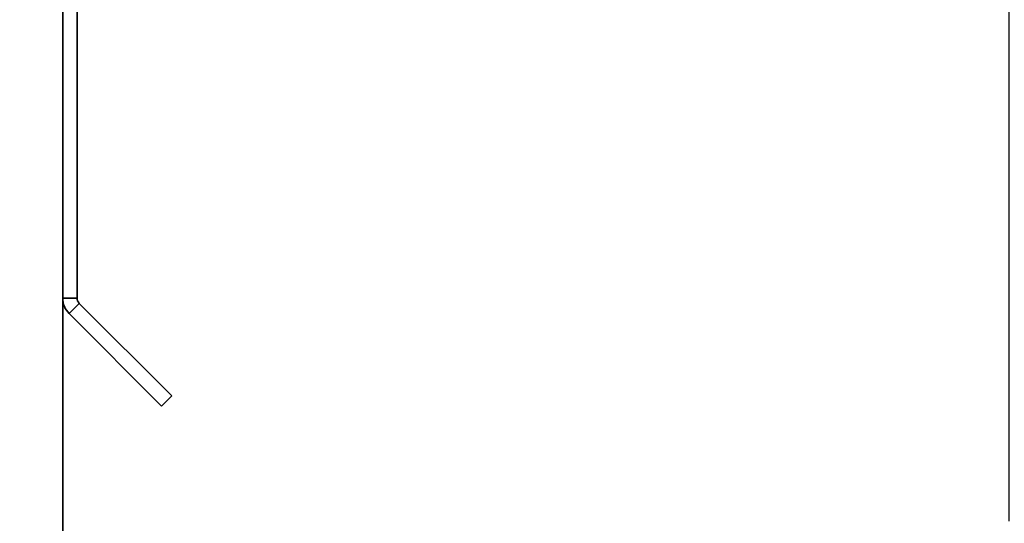
# Paper-space layout 'Blatt2' of a CAD drawing. Units: millimetres. Extents: x 0 to 4200, y 0 to 2970.
# Drawn here: x 1326 to 1429, y 2195 to 2247 of the extents above; entities that cross this region are included whole.
import ezdxf

# ---------------------------------------------------------------- set-up
doc = ezdxf.new("R2010")
doc.units = ezdxf.units.MM
doc.layers.add('1', color=7, linetype='Continuous')
doc.styles.add('SLDTEXTSTYLE1', font='TXT', dxfattribs={"width": 0.605})
doc.dimstyles.new('SLDDIMSTYLE0', dxfattribs={"dimtxt": 35, "dimasz": 25, "dimexe": 0, "dimexo": 0.0625, "dimgap": 8.75, "dimtad": 1, "dimdec": 0, "dimrnd": 1e-09, "dimzin": 12, "dimdsep": 46, "dimtxsty": 'SLDTEXTSTYLE1', "dimsah": 1, "dimcen": 0.09, "dimadec": 0, "dimazin": 3, "dimtfac": 1, "dimtdec": 0, "dimtofl": 0, "dimtmove": 0, "dimatfit": 3, "dimfxl": 1, "dimfrac": 2, "dimtolj": 1, "dimtzin": 12, "dimarcsym": 0})
doc.dimstyles.new('SLDDIMSTYLE1', dxfattribs={"dimtxt": 35, "dimasz": 25, "dimexe": 0, "dimexo": 0.0625, "dimgap": 8.75, "dimtad": 1, "dimdec": 1, "dimrnd": 1e-09, "dimzin": 12, "dimdsep": 46, "dimtxsty": 'SLDTEXTSTYLE1', "dimsah": 1, "dimcen": 0.09, "dimadec": 0, "dimazin": 3, "dimtfac": 1, "dimtdec": 1, "dimtofl": 0, "dimtmove": 0, "dimatfit": 3, "dimfxl": 1, "dimfrac": 2, "dimtolj": 1, "dimtzin": 12, "dimarcsym": 0})

# ---------------------------------------------------------------- blocks, each defined once
blk = doc.blocks.new('_D_3')
at = {"layer": '1', "ltscale": 10}
for p, q in [((955.4, 2480.92), (955.4, 2574.99)), ((1429.4, 2195.01), (1429.4, 2574.99)), ((1429.4, 2564.99), (955.4, 2564.99))]:
    blk.add_line(p, q, dxfattribs=at)
for points in [[(955.4, 2564.99), (980.4, 2560.99), (980.4, 2568.99)], [(1429.4, 2564.99), (1404.4, 2568.99), (1404.4, 2560.99)]]:
    blk.add_solid(points, dxfattribs=at)
at = {"layer": '1', "ltscale": 10, "insert": (1152.3, 2610.11), "char_height": 35, "attachment_point": 1, "style": 'SLDTEXTSTYLE1'}
blk.add_mtext('474', dxfattribs=at)
blk = doc.blocks.new('_D_5')
at = {"layer": '1', "ltscale": 10}
for p, q in [((981.41, 2495.02), (1593.6, 2495.02)), ((1583.6, 2495.02), (1583.6, 2169.52)), ((1403.9, 2169.52), (1593.6, 2169.52))]:
    blk.add_line(p, q, dxfattribs=at)
for points in [[(1583.6, 2495.02), (1579.6, 2470.02), (1587.6, 2470.02)], [(1583.6, 2169.52), (1587.6, 2194.52), (1579.6, 2194.52)]]:
    blk.add_solid(points, dxfattribs=at)
at = {"layer": '1', "ltscale": 10, "insert": (1538.48, 2292.17), "char_height": 35, "attachment_point": 1, "rotation": 90, "style": 'SLDTEXTSTYLE1'}
blk.add_mtext('326', dxfattribs=at)

psp = doc.layouts.new('Blatt2')

# ---------------------------------------------------------------- linework, layer by layer
at = {"color": 7, "linetype": 'Continuous', "lineweight": 35, "ltscale": 10}
for p, q in [((1330.4, 1592.23), (1330.4, 2386.81)), ((1331.9, 2250.06), (1331.9, 2218.35)), ((1330.4, 2218.35), (1331.9, 2218.35)), ((1332.13, 2217.79), (1331.07, 2216.73)), ((1332.13, 2217.79), (1341.8, 2208.12)), ((1331.07, 2216.73), (1340.74, 2207.06)), ((1341.8, 2208.12), (1340.74, 2207.06))]:
    psp.add_line(p, q, dxfattribs=at)
at = {"color": 7, "linetype": 'Continuous', "lineweight": 35, "ltscale": 100}
for radius in [2.3, 0.8]:
    psp.add_arc((1332.7, 2218.35), radius, 180, 225, dxfattribs=at)

# ---------------------------------------------------------------- dimensions: what is measured, and where the dimension line sits
at = {"layer": '1', "ltscale": 10}
dim = psp.add_linear_dim(base=(955.4, 2564.99), p1=(1429.4, 2185.01), p2=(955.4, 2470.92), dimstyle='SLDDIMSTYLE1', dxfattribs=at)
dim.commit()
dim.dimension.update_dxf_attribs({"geometry": '_D_3', "text_midpoint": (1192.4, 2564.99), "dimtype": 160})
dim = psp.add_linear_dim(base=(1583.6, 2169.52142857), p1=(971.40941326, 2495.02142857), p2=(1393.9, 2169.52142857), angle=90, dimstyle='SLDDIMSTYLE0', dxfattribs=at)
dim.commit()
dim.dimension.update_dxf_attribs({"geometry": '_D_5', "text_midpoint": (1583.6, 2332.27142857), "dimtype": 160})

doc.saveas('drawing.dxf')
